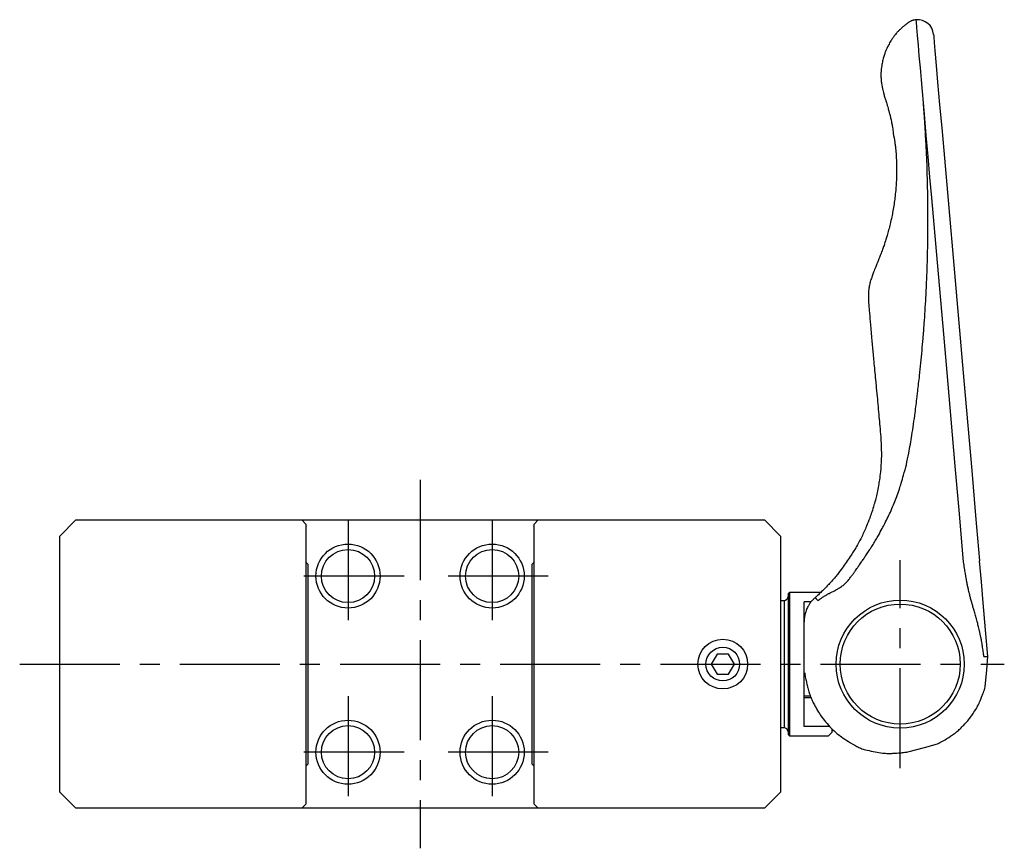
# Model space of a CAD drawing. Extents: x 1 to 519, y 0 to 374.
# Drawn here: x 213 to 336, y 53 to 157 of the extents above; entities that cross this region are included whole.
import ezdxf

# ---------------------------------------------------------------- set-up
doc = ezdxf.new("R2010")
doc.units = 0
doc.header["$LTSCALE"] = 10
doc.linetypes.add('CENTER', pattern=[2, 1.25, -0.25, 0.25, -0.25])
doc.layers.get('0').update_dxf_attribs({"linetype": 'CONTINUOUS'})
doc.layers.add('1', color=1, linetype='CENTER')
doc.layers.add('3', color=3, linetype='CONTINUOUS')

msp = doc.modelspace()

# ---------------------------------------------------------------- linework, layer by layer
for p, q in [((218.26, 92.16), (220.26, 94.16)), ((220.26, 94.16), (306.26, 94.16)), ((248.51, 94.16), (249.01, 93.66)), ((249.01, 93.66), (249.01, 58.66)), ((278.01, 94.16), (277.51, 93.66)), ((277.51, 58.66), (277.51, 93.66)), ((306.26, 94.16), (308.26, 92.16)), ((218.26, 60.16), (218.26, 92.16)), ((308.26, 92.16), (308.26, 60.16)), ((249.26, 88.66), (249.01, 88.91)), ((249.26, 88.66), (249.26, 63.66)), ((277.51, 88.91), (277.26, 88.66)), ((277.26, 63.66), (277.26, 88.66)), ((309.21, 84.96), (309.41, 85.16)), ((309.21, 84.96), (309.21, 67.36)), ((309.41, 85.16), (313.33, 85.16)), ((309.41, 67.16), (309.41, 85.16)), ((308.26, 84.11), (308.71, 84.11)), ((308.71, 84.11), (308.71, 68.21)), ((311.21, 68.36), (311.21, 83.95)), ((312.1, 83.95), (311.21, 83.95)), ((312.58, 84.47), (312.91, 84.09)), ((300.34, 77.41), (299.62, 76.16)), ((301.78, 77.41), (300.34, 77.41)), ((302.51, 76.16), (301.78, 77.41)), ((333.67, 77.11), (334.17, 77.12)), ((299.62, 76.16), (300.34, 74.91)), ((301.78, 74.91), (302.51, 76.16)), ((300.34, 74.91), (301.78, 74.91)), ((312.01, 72.16), (311.21, 72.16)), ((312.1, 71.96), (311.21, 71.96)), ((308.71, 68.21), (308.26, 68.21)), ((314.4, 68.36), (311.21, 68.36)), ((314.71, 67.66), (314.21, 67.16)), ((314.71, 67.66), (314.71, 68.04)), ((309.41, 67.16), (309.21, 67.36)), ((314.21, 67.16), (309.41, 67.16)), ((249.01, 63.41), (249.26, 63.66)), ((277.26, 63.66), (277.51, 63.41)), ((220.26, 58.16), (218.26, 60.16)), ((308.26, 60.16), (306.26, 58.16)), ((306.26, 58.16), (220.26, 58.16)), ((249.01, 58.66), (248.51, 58.16)), ((277.51, 58.66), (278.01, 58.16))]:
    msp.add_line(p, q)
for points in [[(325.21, 156.64, 0.004353), (325.11, 156.62, 0.009395), (325.07, 156.61, 0.003862), (324.88, 156.58, 0.008479), (324.8, 156.56, 0.042156), (324.61, 156.49, 0.03309), (324.39, 156.38, 0.009029), (324.22, 156.27, 0.018543), (324.14, 156.21, 0.00138), (324, 156.1, 0.002413), (323.92, 156.04, 0.001006), (323.76, 155.91, 0.001726), (323.67, 155.84, 0.005297), (323.55, 155.74, 0.004105), (323.39, 155.6, 0.00535), (323.3, 155.52, 0.0043), (323.19, 155.41, 0.007634), (323.08, 155.31, 0.005543), (322.94, 155.16, 0.007666), (322.85, 155.07, 0.004817), (322.71, 154.91, 0.012542), (322.52, 154.68, 0.010596), (322.31, 154.39, 0.006986), (322.18, 154.2, 0.007018), (322.06, 154.01, 0.009605), (321.89, 153.74, 0.009304), (321.74, 153.45, 0.007497), (321.64, 153.27, 0.0061), (321.54, 153.05, 0.013326), (321.38, 152.69, 0.012809), (321.24, 152.3, 0.007749), (321.16, 152.04, 0.008223), (321.09, 151.79, 0.009223), (321.02, 151.5, 0.008403), (320.95, 151.18, 0.011437), (320.9, 150.88, 0.009015), (320.85, 150.49, 0.012581), (320.82, 150.2, 0.010486), (320.81, 149.85, 0.019143), (320.82, 149.32, 0.019507), (320.87, 148.8, 0.004683), (320.92, 148.51, 0.008075), (320.95, 148.34, 0.007787), (321.04, 147.87, 0.01046), (321.13, 147.53, 0.002765), (321.23, 147.14, 0.004213), (321.31, 146.89, 0.002068), (321.43, 146.49, -0.002276), (321.54, 146.14, -0.001438), (321.65, 145.75, -0.001829), (321.73, 145.45, -0.005068), (321.76, 145.34, -0.001234), (321.88, 144.91, -0.008048), (322.12, 143.9, -0.016252), (322.21, 143.4, -0.000092), (322.25, 143.17, -0.000031), (322.35, 142.47, -0.000056), (322.53, 141.3, -0.000128), (322.61, 140.79, -0.016056), (322.64, 140.56, -0.004435), (322.71, 139.72, -0.012831), (322.76, 138.48, -0.011734), (322.76, 137.11, -0.007505), (322.71, 136.11, -0.009505), (322.65, 135.32, -0.006536), (322.55, 134.39, -0.007758), (322.44, 133.62, -0.006077), (322.3, 132.77, -0.006826), (322.16, 132.01, -0.006427), (321.96, 131.12, -0.007664), (321.77, 130.38, -0.004991), (321.58, 129.7, -0.006885), (321.43, 129.2, -0.004868), (321.19, 128.46, -0.006627), (321, 127.93, -0.001535), (320.78, 127.34, -0.003285), (320.67, 127.07, -0.000733), (320.56, 126.79, -0.00038), (320.35, 126.25, -0.002525), (320.16, 125.79, 0.001707), (319.88, 125.1, 0.010598), (319.71, 124.63, 0.00857), (319.51, 124.05, 0.02383), (319.4, 123.64, 0.018602), (319.31, 123.11, 0.018094), (319.25, 122.47, 0.021684), (319.24, 121.93, 0.003919), (319.25, 121.44, 0.010803), (319.26, 121.27, 0.000866), (319.32, 120.56, 0.000924), (319.38, 119.89, 0.000248), (319.46, 119.01, -0.000641), (319.49, 118.67, -0.001029), (319.58, 117.65, 0.000463), (319.67, 116.62, 0.000427), (319.82, 114.91, 0.001239), (319.87, 114.33, 0.000373), (319.94, 113.68, 0.000106), (320.16, 111.39, 0.000097), (320.23, 110.59, -0.000341), (320.31, 109.79, -0.001172), (320.33, 109.59, -0.000092), (320.56, 107.03, -0.000528), (320.66, 105.87, -0.000466), (320.78, 104.55, -0.008141), (320.8, 104.26, -0.002495), (320.84, 103.31, -0.019194), (320.85, 101.79, -0.017939), (320.74, 100.16, -0.008214), (320.62, 99.19, -0.010729), (320.5, 98.45, -0.007331), (320.33, 97.56, -0.008763), (320.16, 96.83, -0.009941), (319.94, 96.04, -0.008576), (319.66, 95.14, -0.010643), (319.4, 94.39, -0.007966), (319, 93.4, -0.014077), (318.41, 92.07, -0.017732), (317.87, 91.05, -0.006451), (317.43, 90.3, -0.009108), (317.1, 89.78, -0.005013), (316.6, 89.04, -0.005209), (316.1, 88.33, -0.005927), (315.55, 87.59, -0.009749), (315.21, 87.15, -0.009501), (314.76, 86.63, -0.009263), (314.28, 86.11, -0.002264), (313.92, 85.73, -0.005477), (313.77, 85.58, -0.003343), (313.51, 85.33, -0.001985), (313.08, 84.92, -0.007926), (312.72, 84.58, 0.010152), (312.44, 84.33, 0.011201), (312.33, 84.21, 0.0076), (312.17, 84.05, 0.016766), (312.03, 83.88, 0.015581), (311.89, 83.68, 0.015447), (311.8, 83.54, 0.011387), (311.69, 83.35, 0.017519), (311.57, 83.11, 0.016334), (311.46, 82.84, 0.016697), (311.37, 82.57, 0.021869), (311.32, 82.37, 0.011717), (311.3, 82.3, 0.002144), (311.25, 81.94, 0.018029), (311.23, 81.76, 0.01068), (311.21, 81.46)], [(312.91, 84.09, -0.002136), (313.16, 84.26, -0.003677), (313.3, 84.36, -0.000069), (313.58, 84.55, -0.001785), (313.59, 84.55, -0.004411), (313.73, 84.64, -0.003543), (313.9, 84.74, -0.005655), (314.08, 84.85, -0.007323), (314.22, 84.93, -0.002033), (314.33, 84.99, -0.000987), (314.57, 85.11, -0.002934), (314.85, 85.25, 0.003344), (315.13, 85.4, 0.006938), (315.26, 85.47, 0.003901), (315.48, 85.59, 0.01213), (315.64, 85.69, 0.007891), (315.88, 85.86, 0.014469), (316.08, 86, 0.0146), (316.27, 86.16, 0.013943), (316.44, 86.32, 0.018405), (316.56, 86.45, 0.007646), (316.72, 86.62, 0.007261), (316.87, 86.82, 0.002685), (317.15, 87.18, 0.004895), (317.3, 87.37, 0.00177), (317.52, 87.68, 0.003412), (317.63, 87.84, 0.000977), (317.81, 88.1, 0.000705), (318.06, 88.46, 0.000742), (318.37, 88.92, 0.00083), (318.65, 89.32, 0.002498), (318.92, 89.73, 0.002058), (319.25, 90.22, 0.002166), (319.41, 90.47, 0.001392), (319.65, 90.85, 0.003727), (319.82, 91.12, 0.001801), (320.16, 91.68, 0.006729), (320.49, 92.24, 0.004471), (320.96, 93.09, 0.007085), (321.29, 93.72, 0.005407), (321.7, 94.55, 0.008005), (322.07, 95.35, 0.007102), (322.46, 96.27, 0.007838), (322.78, 97.1, 0.007131), (323.11, 98.02, 0.007687), (323.34, 98.74, 0.005593), (323.63, 99.75, 0.011113), (323.98, 101.07, 0.010401), (324.28, 102.51, 0.008307), (324.67, 104.74, 0.00665), (325.07, 107.55, 0.000778), (325.32, 109.54, 0.002296), (325.4, 110.22, 0.001843), (325.63, 112.2, 0.002325), (325.79, 113.78, 0.00216), (325.94, 115.31, 0.002146), (326.07, 116.84, 0.002325), (326.21, 118.68, 0.002698), (326.32, 120.27, 0.001658), (326.42, 121.93, 0.002229), (326.48, 123.17, 0.001026), (326.52, 124.15, 0.001174), (326.56, 125.01, 0.001985), (326.6, 126.36, 0.001913), (326.64, 127.77, 0.001753), (326.66, 129.15, 0.002032), (326.68, 130.35, 0.001061), (326.68, 131.42, 0.001315), (326.68, 132.28, 0.001258), (326.68, 133.03, 0.000913), (326.67, 134.07, 0.00225), (326.65, 135.22, 0.001596), (326.61, 136.83, 0.002541), (326.56, 138.53, 0.00247), (326.49, 140.28, 0.001555), (326.48, 140.34, 0.000039), (326.36, 142.62, 0.003792), (326.28, 144.01, 0.002332), (326.11, 146.27)], [(333.67, 77.11, 0.001949), (333.59, 77.72, 0.003208), (333.53, 78.08, 0.000048), (333.43, 78.7, 0.001341), (333.43, 78.73, 0.004255), (333.37, 79.09, 0.003653), (333.29, 79.51, 0.004877), (333.21, 79.89, 0.004766), (333.13, 80.28, 0.002727), (333.04, 80.65, 0.003412), (332.96, 80.95, 0.002161), (332.82, 81.49, 0.003732), (332.73, 81.8, 0.000035), (332.56, 82.4, -0.000027), (332.39, 83, -0.000005), (332.27, 83.42, -0.000008), (332.2, 83.68, -0.002298), (332.15, 83.85, -0.000791), (332.01, 84.35, -0.00477), (331.9, 84.8, -0.003667), (331.75, 85.38, -0.005446), (331.66, 85.8, -0.004844), (331.56, 86.28, -0.00468), (331.55, 86.37, -0.000271), (331.29, 87.83, -0.004888), (331.24, 88.15, -0.0021), (331.13, 88.9)], [(311.26, 75.11, 0.003069), (311.36, 74.56, 0.005187), (311.43, 74.24, 0.000197), (311.56, 73.66, 0.001588), (311.58, 73.59, 0.010997), (311.68, 73.19, 0.006904), (311.86, 72.56, 0.016599), (311.99, 72.19, 0.010308), (312.23, 71.6, 0.020978), (312.49, 71.07, 0.014061), (312.92, 70.3, 0.019285), (313.32, 69.7, 0.01426), (313.9, 68.94, 0.023605), (314.62, 68.13, 0.02782), (315.29, 67.51, 0.01877), (315.87, 67.08, 0.012467), (316.77, 66.48, 0.015598), (317.8, 65.88, 0.033771), (318.3, 65.65, 0.027132), (318.86, 65.47, 0.016025), (319.84, 65.25, 0.008668), (320.8, 65.08, 0.020744), (321.21, 65.03, 0.016848), (321.87, 65.01, 0.019351), (322.44, 65.03, 0.003171), (322.62, 65.04, 0.000766), (323.37, 65.1, 0.007334), (323.64, 65.13, 0.003748), (324.17, 65.2)], [(327.86, 66.19, 0.007595), (328.49, 66.53, 0.01447), (328.81, 66.72, 0.002024), (329.73, 67.31, 0.011948), (329.88, 67.41, 0.017992), (330.25, 67.69, 0.013891), (330.69, 68.09, 0.016029), (331.16, 68.55, 0.014453), (331.64, 69.09, 0.012163), (331.99, 69.53, 0.012296), (332.32, 69.99, 0.018287), (332.73, 70.63, 0.022707), (333.02, 71.18, 0.009801), (333.09, 71.34, 0.001834), (333.46, 72.24, 0.013987), (333.61, 72.62, 0.007864), (333.84, 73.31)]]:
    msp.add_lwpolyline(points, format="xyb")
at = {"flags": 128}
for points in [[(325.99, 147.67), (325.86, 149.12), (325.73, 150.65), (325.6, 152.11), (325.48, 153.46), (325.38, 154.66), (325.29, 155.66), (325.23, 156.37), (325.21, 156.64)], [(327.37, 154.82), (327.4, 154.53), (327.46, 153.79), (327.55, 152.78), (327.71, 150.92), (327.89, 148.85), (328.14, 145.99), (328.39, 143.15), (328.64, 140.32), (329.27, 133.16), (329.9, 125.98), (330.52, 118.78), (331.15, 111.59), (331.65, 105.96), (332.14, 100.35), (332.63, 94.72), (333.12, 89.07)], [(331.13, 88.9), (330.6, 94.93), (330.08, 100.9), (329.57, 106.76), (329.06, 112.57), (328.56, 118.31), (327.86, 126.31), (327.15, 134.38), (326.93, 136.96), (326.7, 139.56), (326.47, 142.2), (326.24, 144.86), (325.99, 147.67)], [(334.17, 77.12), (333.88, 80.46), (333.58, 83.81), (333.35, 86.44), (333.12, 89.07)], [(312.58, 84.47), (312.61, 84.44), (312.64, 84.41), (312.68, 84.36), (312.73, 84.3), (312.79, 84.23), (312.91, 84.09)], [(333.84, 73.31), (334.02, 75.44), (334.17, 77.12)], [(324.17, 65.2), (326.24, 65.75), (327.86, 66.19)]]:
    msp.add_lwpolyline(points, dxfattribs=at)
for centre, radius in [((254.26, 87.16), 3.32), ((272.26, 87.16), 3.32), ((323.21, 76.16), 8), ((323.21, 76.16), 7.5), ((323.21, 76.16), 7.5), ((301.06, 76.16), 3.1), ((301.06, 76.16), 2.1), ((254.26, 65.16), 3.32), ((272.26, 65.16), 3.32)]:
    msp.add_circle(centre, radius)
for centre, radius, start, end in [((325.38, 154.64), 2, 5.0001, 95), ((308.71, 84.61), 0.5, 270, 0), ((308.71, 67.71), 0.5, 0, 90)]:
    msp.add_arc(centre, radius, start, end)
at = {"layer": '1'}
for p, q in [((263.26, 99.16), (263.26, 53.16)), ((254.26, 94.16), (254.26, 80.16)), ((272.26, 94.16), (272.26, 80.16)), ((323.21, 63.16), (323.21, 89.16)), ((261.26, 87.16), (247.26, 87.16)), ((279.26, 87.16), (265.26, 87.16)), ((213.26, 76.16), (336.21, 76.16)), ((254.26, 72.16), (254.26, 58.16)), ((272.26, 72.16), (272.26, 58.16)), ((261.26, 65.16), (247.26, 65.16)), ((279.26, 65.16), (265.26, 65.16))]:
    msp.add_line(p, q, dxfattribs=at)
at = {"layer": '3'}
for centre in [(254.26, 87.16), (272.26, 87.16), (254.26, 65.16), (272.26, 65.16)]:
    msp.add_circle(centre, 4, dxfattribs=at)

doc.saveas('drawing.dxf')
